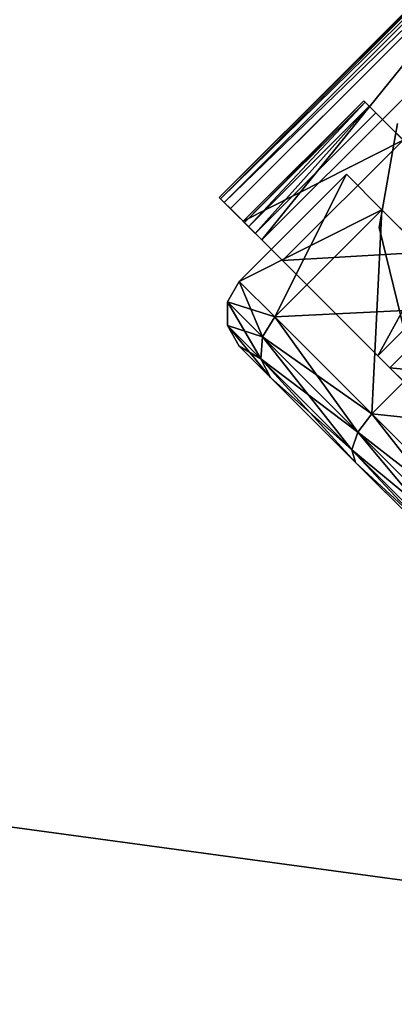
# Model space of a CAD drawing. Extents: x 394 to 544, y 517 to 643.
# Drawn here: x 512 to 513, y 604 to 606 of the extents above; entities that cross this region are included whole.
import ezdxf

# ---------------------------------------------------------------- set-up
doc = ezdxf.new("R2010")
doc.units = 0
for name, color, linetype in [('A-FURN', 7, 'Continuous'), ('A-FURN-ATTRIBUTE-T', 7, 'Continuous'), ('TK3SUPPORT_LEG', 7, 'Continuous'), ('TK3WSURF', 41, 'Continuous')]:
    doc.layers.add(name, color=color, linetype=linetype)
doc.styles.get("Standard").update_dxf_attribs({"font": 'ARIAL.TTF'})

# ---------------------------------------------------------------- blocks, each defined once
blk = doc.blocks.new('3_UNWR3654')
at = {"layer": 'TK3WSURF'}
for points, invisible_edges in [([(0, -36, 29), (54, -36, 29), (0, -1, 29)], 2), ([(54, -36, 29), (54, -1, 29), (0, -1, 29)], 12), ([(0, -1, 28), (54, -1, 28), (0, -36, 28)], 2), ([(54, -1, 28), (54, -36, 28), (0, -36, 28)], 12)]:
    blk.add_3dface(points, dxfattribs=dict(at, invisible_edges=invisible_edges))
at = {"layer": 'A-FURN-ATTRIBUTE-T'}
blk.add_attdef('CAPTG', (0, 1), '', height=2.5, dxfattribs=at)
at = {"layer": 'A-FURN-ATTRIBUTE-T', "flags": 1}
for tag in ['CAPPN', 'CAPMG', 'CAPMC', 'CAPQT', 'CAPDH', 'CAPGC']:
    blk.add_attdef(tag, (0, 0), '', height=0.001, dxfattribs=at)
blk = doc.blocks.new('3_KLP4')
at = {"layer": 'TK3SUPPORT_LEG'}
for points, invisible_edges in [([(-2.3408, -1.1839, 27.6584), (-0.529, 1.1997, 27.6584), (-2.3408, -1.1839, 27.4025)], 2), ([(-0.529, 1.1997, 27.6584), (-0.529, 1.1997, 27.4025), (-2.3408, -1.1839, 27.4025)], 12), ([(-0.529, 1.1997, 27.6584), (-2.3408, -1.1839, 27.6584), (0.5289, 1.1997, 27.6584)], 14), ([(-2.3408, -1.1839, 27.6584), (1.7398, -5.1441, 27.6584), (0.5289, 1.1997, 27.6584)], 15), ([(-0.529, 1.1997, 27.4025), (0.5289, 1.1997, 27.4025), (-2.3408, -1.1839, 27.4025)], 3), ([(0.5289, 1.1997, 27.4025), (1.7398, -5.1441, 27.4025), (-2.3408, -1.1839, 27.4025)], 15), ([(4.0286, -3.4044, 27.6584), (0.5289, 1.1997, 27.6584), (1.7398, -5.1441, 27.6584)], 2), ([(4.0286, -3.4044, 27.4025), (1.7398, -5.1441, 27.4025), (0.5289, 1.1997, 27.4025)], 2), ([(-0.9587, 0.0559, 1.3878), (-0.9587, 0.1693, 0.9646), (-0.9587, -1.5236, 0.9646)], 14), ([(-0.9587, -1.5236, 0.9646), (-0.9587, 0.1693, 0.9646), (-0.9587, -1.4102, 0.5414)], 3), ([(-0.9587, 0.0559, 0.5414), (-0.9587, -1.4102, 0.5414), (-0.9587, 0.1693, 0.9646)], 3), ([(-0.9587, -1.4102, 1.3878), (-0.9587, 0.0559, 1.3878), (-0.9587, -1.5236, 0.9646)], 3), ([(-0.9587, 0.0559, 1.3878), (-0.9587, -1.4102, 1.3878), (-0.9587, -0.2539, 1.6976)], 3), ([(-0.9587, -0.2539, 0.2315), (-0.9587, -1.1004, 0.2315), (-0.9587, 0.0559, 0.5414)], 3), ([(-0.9587, -1.1004, 0.2315), (-0.9587, -1.4102, 0.5414), (-0.9587, 0.0559, 0.5414)], 14), ([(-0.9587, -0.6772, 1.811), (-0.9587, -0.2539, 1.6976), (-0.9587, -1.1004, 1.6976)], 2), ([(-0.9587, -1.1004, 1.6976), (-0.9587, -0.2539, 1.6976), (-0.9587, -1.4102, 1.3878)], 3), ([(-0.9587, -0.2539, 0.2315), (-0.9587, -0.6772, 0.1181), (-0.9587, -1.1004, 0.2315)], 12), ([(-0.7244, -1.2106, 1.8886), (-0.7244, -1.2539, 1.9636), (-0.7244, -0.6772, 2.0315)], 3), ([(-0.7244, -1.2539, 1.9636), (-0.7244, -0.6772, 2.1181), (-0.7244, -0.6772, 2.0315)], 14), ([(-0.2854, -0.7467, 0.6614), (0.2854, -1.7001, 0.6614), (-0.2854, -1.7001, 0.6614)], 3), ([(-0.2854, -0.7467, 0.6614), (-0.2854, -1.7001, 0.6614), (-0.2854, -0.8713, 0.7216)], 2), ([(-0.4508, -0.9465, 0.8091), (-0.4508, -1.5125, 0.4823), (-0.4508, -0.8327, 0.6952)], 3), ([(-0.4508, -1.5125, 1.4469), (-0.4508, -0.8327, 1.2339), (-0.4508, -1.1594, 1.7999)], 3), ([(-0.4508, -0.8327, 1.2339), (-0.4508, -1.5125, 1.4469), (-0.4508, -0.9465, 1.1201)], 3), ([(-0.4508, -1.1594, 0.1292), (-0.4508, -0.8327, 0.6952), (-0.4508, -1.5125, 0.4823)], 3), ([(-0.2854, -0.8713, 0.7216), (-0.2854, -1.7001, 0.6614), (-0.2854, -0.9574, 0.8297)], 3), ([(-0.4508, -1.5125, 0.4823), (-0.4508, -0.9465, 0.8091), (-0.4508, -1.6417, 0.9646)], 3), ([(-0.4508, -0.9465, 0.8091), (-0.4508, -0.9882, 0.9646), (-0.4508, -1.6417, 0.9646)], 14), ([(-0.4508, -0.9882, 0.9646), (-0.4508, -0.9465, 1.1201), (-0.4508, -1.6417, 0.9646)], 14), ([(-0.4508, -1.6417, 0.9646), (-0.4508, -0.9465, 1.1201), (-0.4508, -1.5125, 1.4469)], 3), ([(-0.2854, -0.9882, 0.9646), (-0.2854, -1.7441, 0.9646), (-0.2854, -0.9465, 1.1201)], 3), ([(-0.2854, -1.7441, 0.9646), (-0.2854, -1.6012, 1.498), (-0.2854, -0.9465, 1.1201)], 14), ([(-0.2854, -0.9574, 0.8297), (-0.2854, -1.7245, 0.7609), (-0.2854, -0.9882, 0.9646)], 3), ([(-0.2854, -1.7245, 0.7609), (-0.2854, -0.9574, 0.8297), (-0.2854, -1.7001, 0.6614)], 3), ([(-0.2854, -1.7245, 0.7609), (-0.2854, -1.7392, 0.8623), (-0.2854, -0.9882, 0.9646)], 14), ([(-0.2854, -1.7392, 0.8623), (-0.2854, -1.7441, 0.9646), (-0.2854, -0.9882, 0.9646)], 14), ([(-0.7244, -1.2539, 1.9636), (-0.7244, -1.2106, 1.8886), (-0.7244, -1.6762, 1.5414)], 3), ([(-0.7244, -1.6012, 1.498), (-0.7244, -1.6762, 1.5414), (-0.7244, -1.2106, 1.8886)], 3), ([(-0.6296, -1.2536, 2.2775), (-0.5684, -1.2316, 2.2775), (-0.4879, -1.4851, 2.2775)], 3), ([(-0.6296, -1.2536, 27.4025), (-0.4879, -1.4851, 27.4025), (-0.5684, -1.2316, 27.4025)], 14), ([(-0.4405, -1.4406, 2.2775), (-0.4879, -1.4851, 2.2775), (-0.5684, -1.2316, 2.2775)], 3), ([(-0.5684, -1.2316, 27.4025), (-0.4879, -1.4851, 27.4025), (-0.4405, -1.4406, 27.4025)], 3), ([(-0.2658, -1.6413, 2.2775), (-0.4879, -1.4851, 2.2775), (-0.4405, -1.4406, 2.2775)], 14), ([(-0.2658, -1.6413, 27.4025), (-0.4405, -1.4406, 27.4025), (-0.4879, -1.4851, 27.4025)], 3), ([(-0.7244, -1.7441, 0.9646), (-0.7244, -1.8307, 0.9646), (-0.7244, -1.6012, 1.498)], 3), ([(-0.7244, -1.8307, 0.9646), (-0.7244, -1.6762, 1.5414), (-0.7244, -1.6012, 1.498)], 14), ([(0.7244, -1.7902, 0.6614), (-0.7244, -1.7902, 0.6614), (0.2854, -1.7001, 0.6614)], 14), ([(-0.7244, -1.7001, 0.6614), (-0.2854, -1.7001, 0.6614), (-0.7244, -1.7902, 0.6614)], 2), ([(-0.7244, -1.7902, 0.6614), (-0.2854, -1.7001, 0.6614), (0.2854, -1.7001, 0.6614)], 15), ([(-0.7244, -1.7001, 0.6614), (-0.7244, -1.7902, 0.6614), (-0.7244, -1.7245, 0.7609)], 2), ([(-0.7244, -1.7245, 0.7609), (-0.7244, -1.8126, 0.7611), (-0.7244, -1.7392, 0.8623)], 3), ([(-0.7244, -1.7902, 0.6614), (-0.7244, -1.8126, 0.7611), (-0.7244, -1.7245, 0.7609)], 14), ([(-0.7244, -1.8126, 0.7611), (-0.7244, -1.8262, 0.8625), (-0.7244, -1.7392, 0.8623)], 14), ([(-0.7244, -1.7392, 0.8623), (-0.7244, -1.8262, 0.8625), (-0.7244, -1.7441, 0.9646)], 3), ([(-0.7244, -1.8307, 0.9646), (-0.7244, -1.7441, 0.9646), (-0.7244, -1.8262, 0.8625)], 3)]:
    blk.add_3dface(points, dxfattribs=dict(at, invisible_edges=invisible_edges))
for points in [[(-0.9428, -0.6772, 1.8701), (-0.9587, -0.6772, 1.811), (-0.9428, -1.1299, 1.7488)], [(-0.9587, -0.6772, 1.811), (-0.9587, -1.1004, 1.6976), (-0.9428, -1.1299, 1.7488)], [(-0.9587, -0.6772, 0.1181), (-0.9428, -0.6772, 0.0591), (-0.9587, -1.1004, 0.2315)], [(-0.9587, -1.1004, 0.2315), (-0.9428, -0.6772, 0.0591), (-0.9428, -1.1299, 0.1804)], [(-0.8996, -1.1515, 1.7862), (-0.8996, -0.6772, 1.9133), (-0.9428, -0.6772, 1.8701)], [(-0.8996, -1.1515, 1.7862), (-0.9428, -0.6772, 1.8701), (-0.9428, -1.1299, 1.7488)], [(-0.8996, -0.6772, 0.0158), (-0.8996, -1.1515, 0.1429), (-0.9428, -1.1299, 0.1804)], [(-0.8996, -0.6772, 0.0158), (-0.9428, -1.1299, 0.1804), (-0.9428, -0.6772, 0.0591)], [(-0.8996, -1.1515, 1.7862), (-0.8406, -1.1594, 1.7999), (-0.8996, -0.6772, 1.9133)], [(-0.8406, -0.6772, 1.9291), (-0.8996, -0.6772, 1.9133), (-0.8406, -1.1594, 1.7999)], [(-0.8996, -0.6772, 0.0158), (-0.8406, -0.6772, 0), (-0.8996, -1.1515, 0.1429)], [(-0.8406, -0.6772, 0), (-0.8406, -1.1594, 0.1292), (-0.8996, -1.1515, 0.1429)], [(-0.8406, -1.1594, 1.7999), (-0.4508, -1.1594, 1.7999), (-0.8406, -0.6772, 1.9291)], [(-0.8406, -0.6772, 0), (-0.4508, -0.6772, 0), (-0.8406, -1.1594, 0.1292)], [(-0.4508, -0.6772, 0), (-0.4508, -1.1594, 0.1292), (-0.8406, -1.1594, 0.1292)], [(-0.2854, -1.2106, 1.8886), (-0.7244, -1.2106, 1.8886), (-0.2854, -0.6772, 2.0315)], [(-0.7244, -0.6772, 2.0315), (-0.2854, -0.6772, 2.0315), (-0.7244, -1.2106, 1.8886)], [(-0.7244, -1.2539, 1.9636), (0.7244, -1.2539, 1.9636), (-0.7244, -0.6772, 2.1181)], [(-0.9587, -1.4102, 1.3878), (-0.9428, -1.4614, 1.4173), (-0.9587, -1.1004, 1.6976)], [(-0.9587, -1.1004, 1.6976), (-0.9428, -1.4614, 1.4173), (-0.9428, -1.1299, 1.7488)], [(-0.9587, -1.4102, 0.5414), (-0.9587, -1.1004, 0.2315), (-0.9428, -1.1299, 0.1804)], [(-0.9428, -1.4614, 0.5118), (-0.9587, -1.4102, 0.5414), (-0.9428, -1.1299, 0.1804)], [(-0.8996, -1.1515, 1.7862), (-0.9428, -1.1299, 1.7488), (-0.8996, -1.4988, 1.439)], [(-0.9428, -1.1299, 1.7488), (-0.9428, -1.4614, 1.4173), (-0.8996, -1.4988, 1.439)], [(-0.9428, -1.4614, 0.5118), (-0.9428, -1.1299, 0.1804), (-0.8996, -1.1515, 0.1429)], [(-0.9428, -1.4614, 0.5118), (-0.8996, -1.1515, 0.1429), (-0.8996, -1.4988, 0.4902)], [(-0.8406, -1.1594, 1.7999), (-0.8996, -1.1515, 1.7862), (-0.8406, -1.5125, 1.4469)], [(-0.8996, -1.1515, 1.7862), (-0.8996, -1.4988, 1.439), (-0.8406, -1.5125, 1.4469)], [(-0.8996, -1.1515, 0.1429), (-0.8406, -1.1594, 0.1292), (-0.8996, -1.4988, 0.4902)], [(-0.8406, -1.5125, 0.4823), (-0.8996, -1.4988, 0.4902), (-0.8406, -1.1594, 0.1292)], [(-0.4508, -1.1594, 1.7999), (-0.8406, -1.1594, 1.7999), (-0.4508, -1.5125, 1.4469)], [(-0.8406, -1.5125, 1.4469), (-0.4508, -1.5125, 1.4469), (-0.8406, -1.1594, 1.7999)], [(-0.4508, -1.5125, 0.4823), (-0.8406, -1.5125, 0.4823), (-0.4508, -1.1594, 0.1292)], [(-0.8406, -1.1594, 0.1292), (-0.4508, -1.1594, 0.1292), (-0.8406, -1.5125, 0.4823)], [(-0.7244, -1.2106, 1.8886), (-0.2854, -1.2106, 1.8886), (-0.7244, -1.6012, 1.498)], [(-0.2854, -1.2106, 1.8886), (-0.2854, -1.6012, 1.498), (-0.7244, -1.6012, 1.498)], [(0.7244, -1.2539, 1.9636), (-0.7244, -1.2539, 1.9636), (0.7244, -1.6762, 1.5414)], [(-0.7244, -1.2539, 1.9636), (-0.7244, -1.6762, 1.5414), (0.7244, -1.6762, 1.5414)], [(-0.4879, -1.4851, 27.4025), (-0.6296, -1.2536, 27.4025), (-0.4879, -1.4851, 2.2775)], [(-0.4879, -1.4851, 2.2775), (-0.6296, -1.2536, 27.4025), (-0.6296, -1.2536, 2.2775)], [(-0.9587, -1.5236, 0.9646), (-0.9428, -1.5827, 0.9646), (-0.9587, -1.4102, 1.3878)], [(-0.9587, -1.4102, 1.3878), (-0.9428, -1.5827, 0.9646), (-0.9428, -1.4614, 1.4173)], [(-0.9587, -1.5236, 0.9646), (-0.9587, -1.4102, 0.5414), (-0.9428, -1.4614, 0.5118)], [(-0.9587, -1.5236, 0.9646), (-0.9428, -1.4614, 0.5118), (-0.9428, -1.5827, 0.9646)], [(-0.8996, -1.6259, 0.9646), (-0.8996, -1.4988, 1.439), (-0.9428, -1.4614, 1.4173)], [(-0.8996, -1.6259, 0.9646), (-0.9428, -1.4614, 1.4173), (-0.9428, -1.5827, 0.9646)], [(-0.9428, -1.4614, 0.5118), (-0.8996, -1.4988, 0.4902), (-0.9428, -1.5827, 0.9646)], [(-0.2658, -1.6413, 2.2775), (-0.4879, -1.4851, 27.4025), (-0.4879, -1.4851, 2.2775)], [(-0.2658, -1.6413, 27.4025), (-0.4879, -1.4851, 27.4025), (-0.2658, -1.6413, 2.2775)], [(-0.9428, -1.5827, 0.9646), (-0.8996, -1.4988, 0.4902), (-0.8996, -1.6259, 0.9646)], [(-0.8996, -1.6259, 0.9646), (-0.8406, -1.6417, 0.9646), (-0.8996, -1.4988, 1.439)], [(-0.8406, -1.5125, 1.4469), (-0.8996, -1.4988, 1.439), (-0.8406, -1.6417, 0.9646)], [(-0.8406, -1.5125, 0.4823), (-0.8996, -1.6259, 0.9646), (-0.8996, -1.4988, 0.4902)], [(-0.8406, -1.6417, 0.9646), (-0.8996, -1.6259, 0.9646), (-0.8406, -1.5125, 0.4823)], [(-0.8406, -1.6417, 0.9646), (-0.4508, -1.6417, 0.9646), (-0.8406, -1.5125, 1.4469)], [(-0.4508, -1.6417, 0.9646), (-0.4508, -1.5125, 1.4469), (-0.8406, -1.5125, 1.4469)], [(-0.4508, -1.6417, 0.9646), (-0.8406, -1.6417, 0.9646), (-0.4508, -1.5125, 0.4823)], [(-0.8406, -1.6417, 0.9646), (-0.8406, -1.5125, 0.4823), (-0.4508, -1.5125, 0.4823)], [(-0.2854, -1.7441, 0.9646), (-0.7244, -1.7441, 0.9646), (-0.2854, -1.6012, 1.498)], [(-0.7244, -1.6012, 1.498), (-0.2854, -1.6012, 1.498), (-0.7244, -1.7441, 0.9646)], [(-0.7244, -1.8307, 0.9646), (0.7244, -1.8307, 0.9646), (-0.7244, -1.6762, 1.5414)], [(0.7244, -1.6762, 1.5414), (-0.7244, -1.6762, 1.5414), (0.7244, -1.8307, 0.9646)], [(-0.2854, -1.7001, 0.6614), (-0.7244, -1.7001, 0.6614), (-0.2854, -1.7245, 0.7609)], [(-0.7244, -1.7245, 0.7609), (-0.2854, -1.7245, 0.7609), (-0.7244, -1.7001, 0.6614)], [(-0.7244, -1.7392, 0.8623), (-0.2854, -1.7392, 0.8623), (-0.7244, -1.7245, 0.7609)], [(-0.2854, -1.7392, 0.8623), (-0.2854, -1.7245, 0.7609), (-0.7244, -1.7245, 0.7609)], [(-0.7244, -1.7441, 0.9646), (-0.2854, -1.7441, 0.9646), (-0.7244, -1.7392, 0.8623)], [(-0.2854, -1.7441, 0.9646), (-0.2854, -1.7392, 0.8623), (-0.7244, -1.7392, 0.8623)], [(-0.7244, -1.7902, 0.6614), (0.7244, -1.7902, 0.6614), (-0.7244, -1.8126, 0.7611)], [(-0.7244, -1.8126, 0.7611), (0.7244, -1.7902, 0.6614), (0.7244, -1.8126, 0.7611)], [(0.7244, -1.8262, 0.8625), (-0.7244, -1.8262, 0.8625), (0.7244, -1.8126, 0.7611)], [(-0.7244, -1.8262, 0.8625), (-0.7244, -1.8126, 0.7611), (0.7244, -1.8126, 0.7611)], [(0.7244, -1.8307, 0.9646), (-0.7244, -1.8307, 0.9646), (0.7244, -1.8262, 0.8625)], [(-0.7244, -1.8307, 0.9646), (-0.7244, -1.8262, 0.8625), (0.7244, -1.8262, 0.8625)]]:
    blk.add_3dface(points, dxfattribs=at)
at = {"layer": 'A-FURN-ATTRIBUTE-T'}
blk.add_attdef('CAPTG', (0, 1), '', height=2.5, dxfattribs=at)
at = {"layer": 'A-FURN-ATTRIBUTE-T', "flags": 1}
for tag in ['CAPPN', 'CAPMG', 'CAPMC', 'CAPQT', 'CAPDH', 'CAPGC']:
    blk.add_attdef(tag, (0, 0), '', height=0.001, dxfattribs=at)

msp = doc.modelspace()

# ---------------------------------------------------------------- block references
at = {"layer": 'A-FURN', "xscale": -1, "rotation": 225.0000000000049}
msp.add_blockref('3_KLP4', (514.3752, 605.2548), dxfattribs=at)
at = {"layer": 'A-FURN', "rotation": 90}
msp.add_blockref('3_UNWR3654', (506.638, 557.911), dxfattribs=at)

doc.saveas('drawing.dxf')
